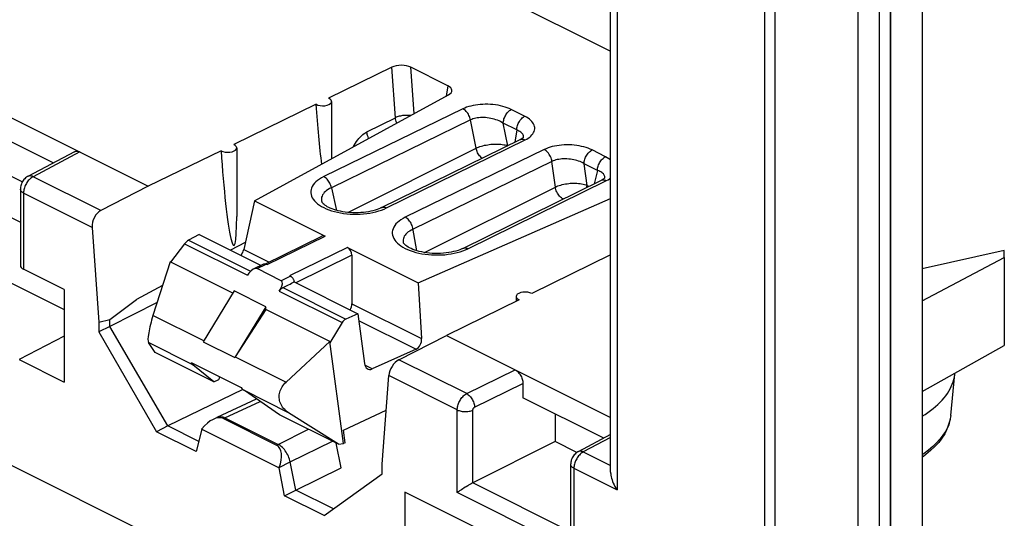
# Model space of a CAD drawing. Units: millimetres. Extents: x -30.6 to 30.6, y -48.9 to 48.9.
# Drawn here: x 8.6 to 30.6, y -33.3 to -22.2 of the extents above; entities that cross this region are included whole.
import ezdxf

# ---------------------------------------------------------------- set-up
doc = ezdxf.new("R2010")
doc.units = ezdxf.units.MM
doc.header["$LTSCALE"] = 16.335
doc.layers.get('0').update_dxf_attribs({"linetype": 'CONTINUOUS'})
for name, color, linetype in [('ASSI', 7, 'CONTINUOUS'), ('DRAFT', 7, 'CONTINUOUS'), ('SMUSSO', 7, 'CONTINUOUS')]:
    doc.layers.add(name, color=color, linetype=linetype)

msp = doc.modelspace()

# ---------------------------------------------------------------- linework, layer by layer
at = {"color": 7, "linetype": 'CONTINUOUS'}
for p, q in [((25.283, -45.085), (25.283, 15.969)), ((25.507, -45.15), (25.507, 15.905)), ((27.358, 15.657), (27.358, -45.398)), ((27.834, 15.718), (27.834, -45.336)), ((21.978, 6.851), (21.978, -32.662)), ((21.832, -32.263), (21.832, 6.799)), ((17.975, -20.932), (21.832, -22.86)), ((2.253, -21.256), (11.494, -25.876)), ((16.943, -23.214), (15.528, -23.906)), ((17.021, -24.344), (16.943, -23.214)), ((18.192, -23.629), (17.368, -23.217)), ((17.44, -24.253), (17.368, -23.217)), ((18.192, -23.629), (18.155, -23.863)), ((13.867, -26.203), (18.206, -23.835)), ((18.53, -24.146), (15.419, -25.661)), ((19.91, -24.312), (19.61, -24.162)), ((18.699, -24.393), (15.588, -25.908)), ((16.385, -24.662), (17.021, -24.344)), ((18.824, -25.026), (18.699, -24.393)), ((19.732, -24.617), (19.432, -24.467)), ((19.531, -24.97), (19.432, -24.467)), ((19.732, -24.617), (19.689, -24.892)), ((16.712, -26.353), (19.807, -24.834)), ((16.823, -26.36), (19.919, -24.841)), ((19.807, -24.834), (19.808, -24.834)), ((19.816, -24.829), (19.808, -24.834)), ((19.862, -24.801), (19.849, -24.81)), ((19.882, -24.746), (19.876, -24.729)), ((19.885, -24.788), (19.886, -24.779)), ((15.955, -26.46), (18.824, -25.026)), ((20.347, -25.055), (17.242, -26.57)), ((21.717, -25.215), (21.417, -25.065)), ((9.848, -25.104), (8.802, -25.657)), ((9.962, -25.11), (8.918, -25.662)), ((20.52, -25.322), (17.414, -26.836)), ((20.597, -25.894), (20.52, -25.322)), ((21.538, -25.521), (21.239, -25.371)), ((21.304, -25.856), (21.239, -25.371)), ((21.538, -25.521), (21.465, -25.821)), ((10.432, -26.419), (8.918, -25.662)), ((18.529, -27.265), (21.625, -25.742)), ((18.641, -27.272), (21.737, -25.75)), ((21.635, -25.737), (21.625, -25.742)), ((21.625, -25.742), (21.625, -25.742)), ((21.652, -25.728), (21.635, -25.737)), ((21.7, -25.695), (21.701, -25.692)), ((21.7, -25.695), (21.7, -25.695)), ((8.635, -25.939), (8.635, -27.643)), ((11.494, -25.876), (10.432, -26.419)), ((15.588, -25.908), (15.707, -26.414)), ((17.67, -27.357), (20.597, -25.894)), ((21.304, -25.856), (21.348, -25.878)), ((7.329, -26.025), (8.635, -26.678)), ((10.241, -26.794), (8.708, -26.027)), ((8.708, -26.027), (8.708, -27.73)), ((17.529, -28.033), (21.832, -26.146)), ((13.867, -26.203), (13.629, -27.291)), ((13.867, -26.203), (15.447, -26.992)), ((15.376, -26.224), (15.376, -26.224)), ((16.65, -26.428), (16.711, -26.408)), ((16.711, -26.408), (16.769, -26.385)), ((16.769, -26.385), (16.823, -26.36)), ((5.813, -26.73), (9.611, -28.629)), ((10.241, -26.794), (10.387, -28.916)), ((12.631, -26.951), (12.394, -27.083)), ((12.631, -26.951), (14.017, -27.644)), ((14.113, -27.609), (15.378, -26.989)), ((14.154, -27.626), (15.447, -26.992)), ((12.306, -27.163), (11.994, -27.569)), ((12.306, -27.163), (13.711, -27.865)), ((12.394, -27.083), (13.782, -27.777)), ((13.664, -27.13), (13.333, -27.302)), ((13.629, -27.291), (14.183, -27.568)), ((15.949, -27.244), (14.654, -27.876)), ((15.949, -27.244), (17.529, -28.033)), ((17.198, -27.133), (17.198, -27.134)), ((18.586, -27.297), (18.641, -27.272)), ((16.046, -27.419), (14.792, -28.032)), ((16.046, -27.419), (16.046, -28.5)), ((18.467, -27.339), (18.528, -27.319)), ((18.528, -27.319), (18.586, -27.297)), ((30.628, -27.31), (28.794, -27.724)), ((30.634, -27.471), (30.628, -27.31)), ((9.611, -28.181), (8.708, -27.73)), ((11.985, -27.562), (11.6, -28.766)), ((13.386, -28.263), (11.985, -27.562)), ((13.851, -27.725), (14.081, -27.613)), ((13.929, -27.717), (14.134, -27.616)), ((14.468, -27.987), (13.929, -27.717)), ((14.126, -27.613), (14.134, -27.616)), ((14.134, -27.616), (14.154, -27.626)), ((13.746, -27.818), (13.711, -27.865)), ((14.674, -27.886), (14.468, -27.987)), ((14.654, -27.876), (14.674, -27.886)), ((11.814, -28.097), (11.229, -28.403)), ((14.423, -28.221), (14.454, -28.172)), ((14.473, -28.162), (14.454, -28.172)), ((14.507, -28.139), (15.914, -28.843)), ((14.754, -28.013), (16.177, -28.724)), ((17.529, -28.033), (17.606, -29.28)), ((13.414, -28.216), (12.723, -29.35)), ((14.121, -28.569), (13.414, -28.216)), ((14.423, -28.221), (15.828, -28.924)), ((14.121, -28.569), (13.43, -29.704)), ((14.121, -28.63), (14.121, -28.569)), ((16.046, -28.5), (17.606, -29.28)), ((12.734, -29.333), (11.6, -28.766)), ((14.121, -28.63), (13.441, -29.687)), ((15.551, -29.345), (14.121, -28.63)), ((16.177, -28.724), (15.914, -28.843)), ((16.177, -28.724), (16.327, -29.839)), ((15.828, -28.924), (15.554, -29.372)), ((16.198, -28.874), (17.481, -29.516)), ((17.099, -29.753), (18.163, -29.211)), ((18.163, -29.211), (21.832, -31.045)), ((12.491, -29.866), (11.5, -29.37)), ((11.649, -29.592), (11.5, -29.37)), ((12.723, -29.35), (13.43, -29.704)), ((15.551, -29.345), (14.575, -30.254)), ((15.857, -31.626), (15.551, -29.345)), ((12.962, -30.249), (11.649, -29.592)), ((13.441, -29.687), (14.575, -30.254)), ((17.481, -29.516), (16.501, -29.957)), ((23.809, -39.802), (4.01, -29.902)), ((12.455, -29.815), (13.57, -30.373)), ((12.962, -30.249), (12.491, -29.866)), ((16.501, -29.957), (16.335, -29.874)), ((18.614, -30.51), (17.099, -29.753)), ((13.086, -30.131), (13.07, -30.197)), ((16.724, -32.085), (16.87, -30.108)), ((18.403, -30.875), (16.87, -30.108)), ((18.614, -30.51), (19.695, -29.977)), ((29.435, -31), (29.529, -30.066)), ((29.529, -30.066), (29.53, -30.054)), ((12.962, -30.249), (13.07, -30.197)), ((18.789, -30.816), (19.872, -30.282)), ((19.872, -30.282), (19.872, -30.604)), ((14.633, -30.937), (13.643, -30.442)), ((14.432, -30.983), (13.643, -30.442)), ((13.035, -31.037), (13.914, -30.628)), ((13.21, -31.051), (13.996, -30.684)), ((13.028, -31.041), (13.035, -31.037)), ((15.745, -31.64), (14.432, -30.983)), ((15.745, -31.64), (14.633, -30.937)), ((15.857, -31.33), (16.813, -30.878)), ((18.403, -32.721), (18.403, -30.875)), ((18.754, -32.506), (18.754, -30.876)), ((12.925, -31.096), (13.027, -31.041)), ((13.175, -31.069), (13.21, -31.051)), ((13.175, -31.069), (14.36, -31.662)), ((13.21, -31.051), (14.396, -31.644)), ((12.692, -31.304), (12.569, -31.806)), ((12.692, -31.304), (12.695, -31.3)), ((12.692, -31.304), (14.419, -32.168)), ((14.396, -31.644), (15.079, -31.307)), ((15.894, -31.609), (15.857, -31.33)), ((21.832, -31.425), (21.106, -31.809)), ((14.36, -31.662), (14.396, -31.644)), ((14.669, -32.037), (15.611, -31.573)), ((15.805, -32.167), (15.696, -31.616)), ((15.745, -31.64), (15.857, -31.626)), ((15.894, -31.609), (15.857, -31.626)), ((20.591, -31.58), (18.754, -32.506)), ((21.832, -31.491), (21.221, -31.814)), ((21.221, -31.814), (21.832, -32.119)), ((14.421, -32.163), (14.669, -32.037)), ((14.793, -32.665), (14.669, -32.037)), ((20.938, -32.091), (20.938, -33.784)), ((14.421, -32.163), (14.419, -32.168)), ((14.542, -32.792), (14.419, -32.168)), ((21.012, -32.179), (21.978, -32.662)), ((21.012, -32.179), (21.012, -34.025)), ((20.938, -33.598), (18.754, -32.506)), ((21.012, -34.025), (18.403, -32.721))]:
    msp.add_line(p, q, dxfattribs=at)
for points in [[(19.61, -24.162), (19.567, -24.141), (19.52, -24.123), (19.472, -24.106), (19.421, -24.091), (19.368, -24.078), (19.314, -24.067), (19.258, -24.058), (19.201, -24.051), (19.144, -24.047), (19.087, -24.044), (19.03, -24.043), (18.973, -24.045), (18.917, -24.049), (18.862, -24.054), (18.809, -24.062), (18.757, -24.072), (18.707, -24.083), (18.659, -24.096), (18.613, -24.111), (18.57, -24.128), (18.53, -24.146)], [(18.699, -24.393), (18.693, -24.367), (18.685, -24.342), (18.676, -24.316), (18.664, -24.292), (18.651, -24.268), (18.637, -24.245), (18.621, -24.224), (18.604, -24.204), (18.586, -24.186), (18.568, -24.17), (18.549, -24.157), (18.53, -24.146)], [(19.432, -24.467), (19.433, -24.444), (19.436, -24.42), (19.441, -24.396), (19.447, -24.371), (19.456, -24.347), (19.466, -24.322), (19.478, -24.299), (19.491, -24.276), (19.506, -24.255), (19.521, -24.235), (19.538, -24.216), (19.555, -24.199), (19.573, -24.185), (19.592, -24.172), (19.61, -24.162)], [(17.357, -24.298), (17.336, -24.295), (17.311, -24.293), (17.286, -24.292), (17.26, -24.292), (17.233, -24.293), (17.207, -24.295), (17.181, -24.298), (17.156, -24.302), (17.131, -24.306), (17.107, -24.312), (17.083, -24.319), (17.061, -24.326), (17.04, -24.335), (17.021, -24.344)], [(17.049, -24.466), (17.045, -24.454), (17.036, -24.426), (17.029, -24.398), (17.024, -24.371), (17.021, -24.344)], [(19.432, -24.467), (19.402, -24.449), (19.37, -24.432), (19.337, -24.416), (19.302, -24.402), (19.266, -24.388), (19.229, -24.377), (19.191, -24.366), (19.152, -24.358), (19.113, -24.351), (19.075, -24.345), (19.036, -24.342), (18.997, -24.34), (18.96, -24.339), (18.923, -24.341), (18.886, -24.343), (18.851, -24.348), (18.818, -24.354), (18.785, -24.361), (18.755, -24.37), (18.726, -24.381), (18.699, -24.393)], [(19.732, -24.617), (19.733, -24.594), (19.736, -24.57), (19.741, -24.546), (19.747, -24.521), (19.756, -24.497), (19.766, -24.472), (19.778, -24.449), (19.791, -24.426), (19.805, -24.405), (19.821, -24.385), (19.838, -24.366), (19.855, -24.349), (19.873, -24.335), (19.892, -24.322), (19.91, -24.312)], [(19.919, -24.841), (19.957, -24.821), (19.992, -24.799), (20.023, -24.777), (20.05, -24.753), (20.074, -24.728), (20.095, -24.703), (20.111, -24.676), (20.123, -24.649), (20.131, -24.622), (20.135, -24.594), (20.135, -24.566), (20.131, -24.538), (20.122, -24.51), (20.109, -24.482), (20.092, -24.455), (20.071, -24.429), (20.046, -24.403), (20.017, -24.379), (19.985, -24.355), (19.95, -24.333), (19.91, -24.312)], [(19.876, -24.729), (19.867, -24.713), (19.856, -24.698), (19.841, -24.683), (19.824, -24.668), (19.805, -24.654), (19.783, -24.641), (19.758, -24.629), (19.732, -24.617)], [(16.084, -24.993), (16.086, -24.989), (16.106, -24.949), (16.128, -24.911), (16.152, -24.874), (16.178, -24.84), (16.204, -24.807), (16.232, -24.776), (16.261, -24.748), (16.291, -24.722), (16.321, -24.7), (16.353, -24.679), (16.385, -24.662)], [(16.423, -24.808), (16.419, -24.799), (16.408, -24.771), (16.399, -24.744), (16.392, -24.716), (16.387, -24.689), (16.385, -24.662)], [(19.808, -24.834), (19.822, -24.828), (19.84, -24.824), (19.859, -24.824), (19.878, -24.826), (19.899, -24.832), (19.919, -24.841)], [(19.849, -24.81), (19.834, -24.82), (19.816, -24.829)], [(19.888, -24.779), (19.888, -24.777), (19.889, -24.776), (19.888, -24.777), (19.886, -24.78), (19.88, -24.785), (19.873, -24.793), (19.862, -24.801)], [(19.886, -24.779), (19.886, -24.762), (19.882, -24.746)], [(9.848, -25.104), (9.858, -25.1), (9.873, -25.095), (9.89, -25.093), (9.907, -25.093), (9.925, -25.096), (9.943, -25.102), (9.962, -25.11)], [(18.824, -25.026), (18.851, -25.013), (18.88, -25.001), (18.911, -24.989), (18.943, -24.979), (18.977, -24.97), (19.011, -24.961), (19.047, -24.954), (19.083, -24.947), (19.12, -24.942), (19.157, -24.938), (19.195, -24.935), (19.232, -24.933), (19.269, -24.932), (19.306, -24.933), (19.342, -24.935), (19.377, -24.938), (19.41, -24.942), (19.443, -24.947), (19.474, -24.953), (19.504, -24.961), (19.531, -24.97)], [(18.96, -25.25), (18.956, -25.247), (18.938, -25.231), (18.92, -25.214), (18.903, -25.194), (18.887, -25.173), (18.872, -25.15), (18.859, -25.126), (18.848, -25.102), (18.838, -25.076), (18.83, -25.051), (18.824, -25.026)], [(21.417, -25.065), (21.374, -25.045), (21.33, -25.027), (21.283, -25.011), (21.233, -24.997), (21.181, -24.984), (21.128, -24.973), (21.074, -24.965), (21.018, -24.958), (20.962, -24.953), (20.905, -24.951), (20.849, -24.951), (20.792, -24.952), (20.737, -24.956), (20.682, -24.962), (20.628, -24.97), (20.576, -24.979), (20.526, -24.991), (20.477, -25.004), (20.432, -25.019), (20.388, -25.036), (20.347, -25.055)], [(20.52, -25.322), (20.515, -25.295), (20.508, -25.267), (20.499, -25.24), (20.488, -25.213), (20.475, -25.187), (20.46, -25.163), (20.444, -25.139), (20.426, -25.118), (20.408, -25.098), (20.388, -25.081), (20.368, -25.067), (20.347, -25.055)], [(21.239, -25.371), (21.24, -25.347), (21.242, -25.323), (21.247, -25.299), (21.254, -25.274), (21.263, -25.25), (21.273, -25.226), (21.284, -25.202), (21.298, -25.18), (21.312, -25.158), (21.328, -25.138), (21.344, -25.119), (21.362, -25.103), (21.38, -25.088), (21.398, -25.075), (21.417, -25.065)], [(21.239, -25.371), (21.21, -25.354), (21.18, -25.339), (21.148, -25.326), (21.114, -25.313), (21.079, -25.302), (21.044, -25.292), (21.007, -25.283), (20.97, -25.276), (20.932, -25.271), (20.894, -25.267), (20.856, -25.264), (20.818, -25.263), (20.781, -25.264), (20.744, -25.266), (20.708, -25.269), (20.673, -25.275), (20.639, -25.281), (20.607, -25.289), (20.576, -25.299), (20.547, -25.31), (20.52, -25.322)], [(21.538, -25.521), (21.539, -25.497), (21.542, -25.473), (21.547, -25.449), (21.554, -25.424), (21.562, -25.4), (21.573, -25.376), (21.584, -25.352), (21.598, -25.329), (21.612, -25.308), (21.628, -25.288), (21.644, -25.269), (21.662, -25.253), (21.68, -25.238), (21.698, -25.225), (21.717, -25.215)], [(21.832, -25.288), (21.827, -25.284), (21.794, -25.26), (21.757, -25.237), (21.717, -25.215)], [(21.698, -25.643), (21.691, -25.627), (21.682, -25.612), (21.669, -25.597), (21.654, -25.582), (21.636, -25.568), (21.615, -25.555), (21.592, -25.543), (21.566, -25.531), (21.538, -25.521)], [(8.802, -25.657), (8.796, -25.66), (8.774, -25.674), (8.752, -25.69), (8.733, -25.708), (8.714, -25.727), (8.698, -25.748), (8.683, -25.771), (8.67, -25.794), (8.659, -25.818), (8.65, -25.843), (8.643, -25.869), (8.638, -25.893), (8.635, -25.919), (8.635, -25.939)], [(8.918, -25.662), (8.899, -25.672), (8.881, -25.685), (8.863, -25.699), (8.846, -25.714), (8.829, -25.732), (8.813, -25.75), (8.797, -25.77), (8.783, -25.791), (8.769, -25.814), (8.757, -25.836), (8.746, -25.86), (8.736, -25.884), (8.728, -25.908), (8.721, -25.933), (8.715, -25.957), (8.711, -25.981), (8.709, -26.004), (8.708, -26.027)], [(8.918, -25.662), (8.899, -25.654), (8.88, -25.649), (8.862, -25.646), (8.845, -25.645), (8.828, -25.648), (8.812, -25.652), (8.802, -25.657)], [(15.419, -25.661), (15.368, -25.688), (15.322, -25.716), (15.28, -25.746), (15.243, -25.777), (15.211, -25.81), (15.184, -25.844), (15.162, -25.879), (15.145, -25.915), (15.134, -25.951), (15.128, -25.987), (15.128, -26.024), (15.134, -26.06), (15.145, -26.097), (15.161, -26.133), (15.183, -26.168), (15.21, -26.202), (15.242, -26.235), (15.279, -26.267), (15.321, -26.297)], [(15.588, -25.908), (15.582, -25.882), (15.575, -25.857), (15.565, -25.831), (15.554, -25.806), (15.541, -25.783), (15.526, -25.76), (15.51, -25.738), (15.493, -25.719), (15.476, -25.701), (15.457, -25.685), (15.438, -25.672), (15.419, -25.661)], [(21.625, -25.742), (21.628, -25.741), (21.645, -25.735), (21.662, -25.733), (21.68, -25.733), (21.698, -25.736), (21.717, -25.741), (21.737, -25.75)], [(21.679, -25.71), (21.667, -25.719), (21.652, -25.728)], [(21.701, -25.69), (21.696, -25.695), (21.689, -25.702), (21.679, -25.71)], [(21.701, -25.692), (21.703, -25.675), (21.702, -25.659), (21.698, -25.643)], [(21.702, -25.691), (21.702, -25.689), (21.703, -25.687), (21.701, -25.69)], [(21.737, -25.75), (21.774, -25.73), (21.808, -25.709), (21.832, -25.691)], [(8.708, -26.027), (8.691, -26.018), (8.675, -26.007), (8.662, -25.996), (8.652, -25.984), (8.644, -25.972), (8.638, -25.959), (8.635, -25.946), (8.635, -25.939)], [(15.588, -25.908), (15.55, -25.927), (15.515, -25.948), (15.483, -25.97), (15.454, -25.993), (15.43, -26.017), (15.409, -26.042), (15.392, -26.068), (15.38, -26.095), (15.371, -26.122), (15.367, -26.149), (15.367, -26.177), (15.371, -26.205), (15.376, -26.224)], [(20.597, -25.894), (20.624, -25.881), (20.653, -25.869), (20.684, -25.858), (20.716, -25.848), (20.75, -25.839), (20.785, -25.831), (20.82, -25.824), (20.857, -25.818), (20.894, -25.814), (20.931, -25.81), (20.968, -25.808), (21.006, -25.808), (21.043, -25.808), (21.079, -25.81), (21.115, -25.813), (21.15, -25.817), (21.184, -25.823), (21.216, -25.829), (21.247, -25.837), (21.276, -25.846), (21.304, -25.856)], [(20.771, -26.159), (20.75, -26.148), (20.73, -26.133), (20.71, -26.116), (20.691, -26.097), (20.674, -26.075), (20.657, -26.052), (20.642, -26.027), (20.629, -26.001), (20.618, -25.975), (20.608, -25.948), (20.601, -25.92), (20.597, -25.894)], [(21.3, -25.902), (21.303, -25.879), (21.304, -25.856)], [(15.321, -26.297), (15.367, -26.327), (15.417, -26.354), (15.472, -26.379), (15.53, -26.402), (15.591, -26.423), (15.656, -26.442), (15.723, -26.458), (15.792, -26.472), (15.863, -26.483), (15.936, -26.492), (16.009, -26.497), (16.083, -26.5), (16.158, -26.501), (16.232, -26.498), (16.305, -26.493), (16.378, -26.485), (16.449, -26.475), (16.518, -26.462), (16.586, -26.446), (16.65, -26.428)], [(16.712, -26.353), (16.689, -26.364), (16.652, -26.38), (16.611, -26.395), (16.567, -26.409), (16.519, -26.422), (16.469, -26.434), (16.416, -26.444), (16.362, -26.453), (16.305, -26.459), (16.248, -26.464), (16.189, -26.467), (16.13, -26.468), (16.071, -26.467), (16.012, -26.464), (15.954, -26.46), (15.898, -26.453), (15.842, -26.444), (15.789, -26.434), (15.739, -26.423), (15.69, -26.41), (15.645, -26.395), (15.603, -26.38), (15.565, -26.365), (15.53, -26.348), (15.498, -26.332), (15.47, -26.315), (15.445, -26.298), (15.425, -26.282), (15.408, -26.266), (15.395, -26.253), (15.386, -26.241), (15.38, -26.232), (15.377, -26.226), (15.376, -26.224)], [(16.712, -26.353), (16.726, -26.348), (16.744, -26.344), (16.763, -26.343), (16.782, -26.346), (16.803, -26.352), (16.823, -26.36)], [(17.242, -26.57), (17.191, -26.596), (17.145, -26.625), (17.103, -26.655), (17.066, -26.686), (17.033, -26.719), (17.006, -26.753), (16.984, -26.788), (16.967, -26.824), (16.956, -26.861), (16.951, -26.897), (16.951, -26.934), (16.956, -26.971), (16.967, -27.007), (16.984, -27.043), (17.005, -27.079), (17.032, -27.113), (17.065, -27.146), (17.102, -27.178), (17.143, -27.209)], [(17.497, -27.316), (17.41, -26.809), (17.403, -26.782), (17.394, -26.755), (17.383, -26.728), (17.37, -26.702), (17.355, -26.677), (17.339, -26.654), (17.321, -26.632), (17.302, -26.613), (17.283, -26.596), (17.262, -26.581), (17.242, -26.57)], [(17.414, -26.836), (17.376, -26.855), (17.341, -26.876), (17.309, -26.898), (17.281, -26.92), (17.257, -26.944), (17.236, -26.969), (17.219, -26.994), (17.206, -27.02), (17.198, -27.046), (17.193, -27.073), (17.193, -27.099), (17.197, -27.126), (17.198, -27.133)], [(17.143, -27.209), (17.19, -27.238), (17.24, -27.265), (17.294, -27.29), (17.353, -27.313), (17.414, -27.334), (17.478, -27.353), (17.545, -27.369), (17.614, -27.383), (17.684, -27.394), (17.757, -27.403), (17.83, -27.409), (17.903, -27.412), (17.978, -27.412), (18.051, -27.41), (18.124, -27.405), (18.197, -27.397), (18.267, -27.386), (18.336, -27.373), (18.403, -27.357), (18.467, -27.339)], [(18.529, -27.265), (18.504, -27.276), (18.464, -27.293), (18.42, -27.309), (18.373, -27.324), (18.322, -27.337), (18.268, -27.349), (18.212, -27.359), (18.153, -27.367), (18.093, -27.373), (18.031, -27.378), (17.969, -27.379), (17.907, -27.379), (17.845, -27.376), (17.784, -27.372), (17.724, -27.365), (17.665, -27.356), (17.609, -27.345), (17.555, -27.333), (17.504, -27.319), (17.457, -27.303), (17.413, -27.287), (17.374, -27.27), (17.338, -27.252), (17.306, -27.234), (17.279, -27.217), (17.255, -27.2), (17.236, -27.183), (17.222, -27.168), (17.211, -27.156), (17.204, -27.146), (17.2, -27.139), (17.199, -27.134), (17.198, -27.133)], [(18.529, -27.265), (18.532, -27.263), (18.548, -27.257), (18.565, -27.255), (18.583, -27.255), (18.602, -27.258), (18.621, -27.263), (18.641, -27.272)], [(14.081, -27.613), (14.083, -27.612), (14.089, -27.61), (14.096, -27.608), (14.103, -27.608), (14.111, -27.609)], [(14.111, -27.609), (14.119, -27.61), (14.126, -27.613)], [(14.674, -27.886), (14.682, -27.89), (14.69, -27.896), (14.697, -27.902), (14.705, -27.909), (14.712, -27.916), (14.719, -27.925)], [(14.719, -27.925), (14.725, -27.933), (14.732, -27.943), (14.737, -27.952)], [(14.737, -27.952), (14.742, -27.962), (14.747, -27.973), (14.75, -27.983), (14.753, -27.994), (14.755, -28.004), (14.756, -28.015)], [(14.507, -28.139), (14.502, -28.143), (14.496, -28.146), (14.49, -28.15), (14.485, -28.154), (14.479, -28.158), (14.473, -28.162)], [(19.695, -29.977), (19.714, -29.988), (19.732, -30), (19.75, -30.015), (19.767, -30.032), (19.783, -30.05), (19.799, -30.07), (19.813, -30.092), (19.826, -30.114), (19.838, -30.138), (19.848, -30.162), (19.857, -30.186), (19.863, -30.211), (19.868, -30.234), (19.871, -30.258), (19.872, -30.282)], [(28.794, -31.016), (28.796, -31.015), (28.862, -30.974), (28.925, -30.931), (28.986, -30.887), (29.043, -30.842), (29.098, -30.797), (29.15, -30.75), (29.198, -30.703), (29.244, -30.655), (29.286, -30.606), (29.325, -30.557), (29.361, -30.507), (29.394, -30.456), (29.423, -30.405), (29.449, -30.353), (29.471, -30.301), (29.49, -30.249), (29.506, -30.196), (29.518, -30.144), (29.527, -30.091), (29.529, -30.066)], [(14.633, -30.937), (14.601, -30.915), (14.572, -30.891), (14.545, -30.866), (14.52, -30.839), (14.499, -30.811), (14.48, -30.783), (14.464, -30.754), (14.451, -30.724), (14.44, -30.693), (14.432, -30.663), (14.427, -30.632), (14.424, -30.601), (14.423, -30.57), (14.425, -30.539), (14.43, -30.509), (14.436, -30.478), (14.445, -30.448), (14.457, -30.419), (14.471, -30.389), (14.487, -30.361), (14.505, -30.333), (14.526, -30.305), (14.55, -30.279), (14.576, -30.253)], [(18.403, -30.875), (18.404, -30.852), (18.406, -30.828), (18.41, -30.804), (18.416, -30.78), (18.423, -30.756), (18.431, -30.732), (18.441, -30.708), (18.452, -30.684), (18.465, -30.661), (18.478, -30.639), (18.493, -30.618), (18.508, -30.598), (18.525, -30.58), (18.542, -30.562), (18.559, -30.547), (18.577, -30.533), (18.596, -30.521), (18.614, -30.51)], [(18.614, -30.51), (18.632, -30.521), (18.65, -30.534), (18.668, -30.549), (18.685, -30.565), (18.701, -30.584), (18.716, -30.604), (18.731, -30.626), (18.744, -30.648), (18.755, -30.672), (18.765, -30.696), (18.774, -30.72), (18.78, -30.745), (18.785, -30.769), (18.788, -30.793), (18.789, -30.816)], [(18.754, -30.876), (18.754, -30.873), (18.754, -30.869), (18.755, -30.865), (18.756, -30.861), (18.757, -30.857), (18.758, -30.853), (18.76, -30.849), (18.762, -30.845), (18.764, -30.841), (18.766, -30.837), (18.769, -30.834), (18.771, -30.83), (18.774, -30.827), (18.777, -30.824), (18.78, -30.822), (18.783, -30.82), (18.786, -30.818), (18.789, -30.816)], [(13.035, -31.037), (13.048, -31.032), (13.068, -31.026)], [(13.068, -31.026), (13.09, -31.023), (13.113, -31.023), (13.137, -31.026), (13.161, -31.031), (13.186, -31.04), (13.21, -31.051)], [(18.403, -30.875), (18.422, -30.884), (18.443, -30.891), (18.466, -30.898), (18.489, -30.903), (18.514, -30.907), (18.539, -30.91), (18.565, -30.911), (18.591, -30.911), (18.616, -30.91), (18.642, -30.908), (18.666, -30.904), (18.69, -30.899), (18.713, -30.892), (18.734, -30.885), (18.754, -30.876)], [(29.435, -30.999), (29.419, -31.1), (29.392, -31.204), (29.352, -31.307), (29.301, -31.407), (29.24, -31.505), (29.167, -31.6), (29.083, -31.693), (28.987, -31.784), (28.88, -31.872), (28.794, -31.934)], [(29.422, -31.085), (29.397, -31.176), (29.362, -31.266), (29.317, -31.355), (29.261, -31.442), (29.195, -31.528), (29.12, -31.612), (29.035, -31.693), (28.941, -31.771), (28.841, -31.845), (28.794, -31.875)], [(14.669, -32.037), (14.662, -32.004), (14.652, -31.972), (14.641, -31.939), (14.628, -31.907), (14.613, -31.875), (14.596, -31.845), (14.578, -31.815), (14.558, -31.787), (14.538, -31.761), (14.516, -31.736), (14.493, -31.713), (14.469, -31.692), (14.445, -31.673), (14.421, -31.657), (14.396, -31.644)], [(21.106, -31.809), (21.099, -31.812), (21.077, -31.826), (21.056, -31.842), (21.036, -31.86), (21.018, -31.879), (21.001, -31.9), (20.986, -31.923), (20.973, -31.946), (20.963, -31.97), (20.953, -31.995), (20.947, -32.02), (20.942, -32.045), (20.939, -32.07), (20.938, -32.091)], [(21.221, -31.814), (21.203, -31.824), (21.185, -31.837), (21.167, -31.851), (21.15, -31.866), (21.133, -31.884), (21.116, -31.902), (21.101, -31.922), (21.086, -31.943), (21.073, -31.965), (21.061, -31.988), (21.05, -32.012), (21.04, -32.036), (21.031, -32.06), (21.024, -32.084), (21.019, -32.109), (21.015, -32.133), (21.012, -32.156), (21.012, -32.179)], [(21.221, -31.814), (21.203, -31.806), (21.184, -31.801), (21.166, -31.798), (21.148, -31.797), (21.132, -31.799), (21.116, -31.804), (21.106, -31.809)], [(21.012, -32.179), (20.994, -32.17), (20.979, -32.159), (20.966, -32.148), (20.955, -32.136), (20.947, -32.124), (20.942, -32.111), (20.939, -32.098), (20.938, -32.091)], [(21.832, -32.262), (21.832, -32.278), (21.834, -32.306), (21.838, -32.336), (21.844, -32.368), (21.853, -32.401), (21.863, -32.436), (21.876, -32.471), (21.891, -32.508), (21.909, -32.546), (21.929, -32.584), (21.952, -32.623), (21.978, -32.662)], [(18.658, -32.558), (18.639, -32.569), (18.601, -32.591)], [(18.754, -32.506), (18.735, -32.515), (18.716, -32.525), (18.658, -32.558)], [(18.452, -32.686), (18.439, -32.696), (18.426, -32.704), (18.403, -32.721)], [(18.497, -32.657), (18.481, -32.667), (18.452, -32.686)], [(18.547, -32.625), (18.529, -32.636), (18.497, -32.657)], [(18.601, -32.591), (18.582, -32.603), (18.547, -32.625)]]:
    msp.add_lwpolyline(points, dxfattribs=at)
for centre, major_axis, ratio, start_param, end_param in [((17.156, -23.321), (0.301, -0.003), 0.494242, 0.79165, 2.362447), ((17.98, -23.733), (0.302, -0.005), 0.495239, 5.566294, 7.085526), ((15.394, -24.088), (-0.137, 2.052), 0.070949, 1.544619, 2.249988), ((13.273, -25.149), (-0.137, 2.052), 0.070949, 1.533146, 3.956557), ((10.453, -26.688), (0.109, 0.28), 0.652839, 0.632339, 2.194408), ((15.438, -27.127), (-0.054, 0.14), 0.652952, -0.624461, 0.054956), ((12.369, -27.243), (0.109, 0.169), 0.487689, 0.737236, 1.400461), ((13.497, -27.351), (0.109, 0.169), 0.487689, -1.667774, -0.920827), ((15.94, -27.378), (-0.054, 0.14), 0.653026, -2.108007, -0.624473), ((8.885, -27.645), (0.25, -0.004), 0.489238, -3.134787, -2.349319), ((13.821, -27.874), (0.115, 0.152), 0.4921, 0.090288, 1.573821), ((14.52, -28.319), (0.073, 0.187), 0.652839, 0.869868, 1.286837), ((14.36, -28.143), (0.115, 0.152), 0.49193, -1.392658, 0.090875), ((13.052, -28.782), (9.731, 4.858), 0.006975, -1.424111, -1.398078), ((15.904, -28.555), (0.073, 0.187), 0.652839, -1.781412, -1.034451), ((11.648, -28.888), (0.139, 0.489), 0.15946, 1.364421, 3.006917), ((15.939, -29.029), (0.058, 0.193), 0.722448, 0.559619, 1.222844), ((17.456, -29.33), (0.058, 0.193), 0.722448, -2.581973, -1.098444), ((12.813, -29.471), (0.322, 0.395), 0.471113, -3.393406, -3.140369), ((16.476, -29.772), (0.058, 0.193), 0.722448, 2.130416, 3.701212), ((17.083, -30.002), (0.155, 0.257), 0.566231, 0.738158, 2.300228), ((13.822, -29.976), (0.064, 0.511), 0.69294, -3.738879, -3.485842), ((12.896, -31.565), (0.29, 0.49), 0.554601, 6.322381, 7.631144), ((14.073, -32.154), (0.301, 0.484), 0.553239, -1.257608, 0.051155)]:
    msp.add_ellipse(centre, major_axis=major_axis, ratio=ratio, start_param=start_param, end_param=end_param, dxfattribs=at)
at = {"layer": 'ASSI', "color": 7, "linetype": 'CONTINUOUS'}
for p, q in [((28.794, 16.194), (28.794, -44.861)), ((28.087, 15.84), (28.087, -45.214)), ((15.594, -23.98), (15.594, -25.26)), ((13.473, -25.018), (13.473, -26.548)), ((19.72, -28.339), (19.72, -28.448))]:
    msp.add_line(p, q, dxfattribs=at)
at = {"layer": 'DRAFT', "color": 7, "linetype": 'CONTINUOUS'}
for p, q in [((28.087, -45.214), (28.087, 15.84)), ((15.245, -24.044), (13.405, -24.943)), ((7.568, -24.453), (9.373, -25.355)), ((13.122, -25.081), (11.494, -25.876)), ((8.679, -25.778), (8.288, -25.582)), ((21.832, -27.412), (20.07, -28.276)), ((9.611, -28.181), (9.611, -30.253)), ((10.639, -28.855), (11.229, -28.403)), ((11.695, -28.47), (10.639, -29.008)), ((19.788, -28.414), (18.163, -29.211)), ((10.387, -28.916), (10.639, -28.855)), ((10.387, -28.916), (10.387, -29.131)), ((10.639, -29.008), (10.387, -29.131)), ((10.639, -29.008), (10.639, -28.855)), ((11.929, -31.233), (10.639, -29.008)), ((9.611, -29.226), (8.606, -29.75)), ((10.387, -29.131), (11.68, -31.361)), ((8.606, -29.75), (9.611, -30.253)), ((13.611, -30.416), (11.929, -31.233)), ((21.677, -31.507), (19.872, -30.604)), ((20.591, -30.964), (20.591, -31.58)), ((11.929, -31.233), (11.68, -31.361)), ((12.624, -31.58), (11.929, -31.233)), ((12.569, -31.806), (11.68, -31.361)), ((21.08, -31.824), (20.591, -31.58)), ((16.724, -32.3), (16.724, -32.085)), ((14.793, -32.665), (15.805, -32.167)), ((15.431, -33.237), (16.724, -32.3)), ((14.542, -32.792), (14.793, -32.665)), ((15.431, -33.237), (14.542, -32.792)), ((15.638, -33.087), (14.793, -32.665)), ((21.603, -34.895), (17.231, -32.709)), ((17.231, -32.709), (17.231, -34.34))]:
    msp.add_line(p, q, dxfattribs=at)
for centre, start_param, end_param in [((15.394, -23.979), -2.408601, 0.843276), ((13.273, -25.017), -2.420074, 0.85475), ((19.92, -28.34), 0.723045, 3.99787)]:
    msp.add_ellipse(centre, major_axis=(0.2, -0.001), ratio=0.494637, start_param=start_param, end_param=end_param, dxfattribs=at)
at = {"layer": 'SMUSSO', "color": 7, "linetype": 'CONTINUOUS'}
for p, q in [((28.794, -28.437), (30.634, -27.471)), ((30.634, -27.471), (30.634, -29.438)), ((28.794, -30.465), (30.634, -29.438))]:
    msp.add_line(p, q, dxfattribs=at)

doc.saveas('drawing.dxf')
